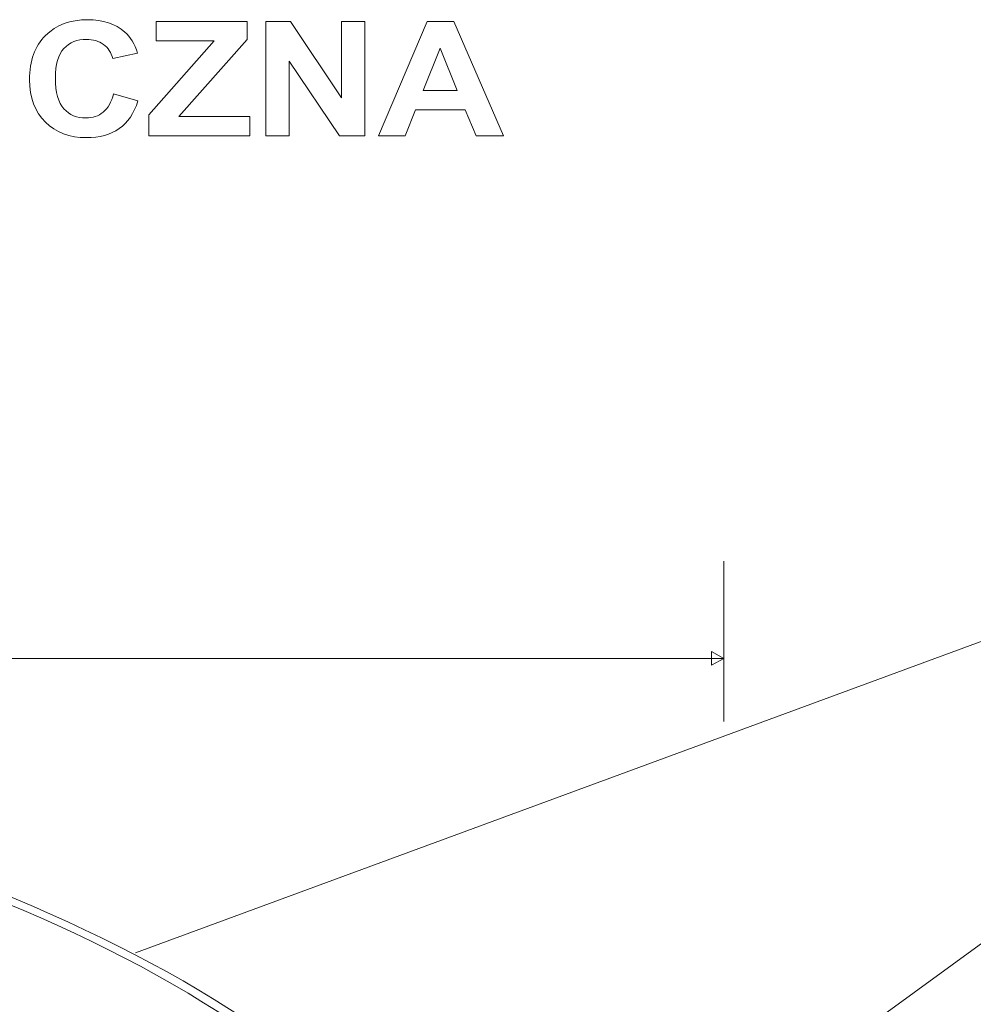
# Model space of a CAD drawing. Units: millimetres. Extents: x -82 to 102, y -139 to 141.
# Drawn here: x 4 to 39, y 101 to 137 of the extents above; entities that cross this region are included whole.
import ezdxf

# ---------------------------------------------------------------- set-up
doc = ezdxf.new("R2010")
doc.units = ezdxf.units.MM
doc.header["$MEASUREMENT"] = 0
doc.layers.add('Warstwa 1', color=7, linetype='Continuous')

msp = doc.modelspace()

# ---------------------------------------------------------------- linework, layer by layer
at = {"layer": 'Warstwa 1', "lineweight": 5}
for points, knots in [([(7.8097, 133.8135), (7.8097, 133.8135), (8.6987, 133.5555), (8.6987, 133.5555), (8.6987, 133.5555), (8.5622, 133.1005), (8.3357, 132.763), (8.0182, 132.5418), (8.0182, 132.5418), (7.7018, 132.3216), (7.2986, 132.211), (6.8107, 132.211), (6.8107, 132.211), (6.2074, 132.211), (5.7111, 132.4002), (5.3227, 132.7775), (5.3227, 132.7775), (4.9343, 133.1558), (4.7396, 133.6728), (4.7396, 134.3276), (4.7396, 134.3276), (4.7396, 135.0212), (4.9354, 135.5596), (5.3259, 135.9436), (5.3259, 135.9436), (5.7164, 136.3269), (6.2297, 136.5189), (6.8668, 136.5189), (6.8668, 136.5189), (7.4224, 136.5189), (7.8743, 136.3686), (8.2214, 136.0669), (8.2214, 136.0669), (8.4289, 135.8894), (8.5834, 135.6333), (8.6871, 135.2996), (8.6871, 135.2996), (8.6871, 135.2996), (7.778, 135.1008), (7.778, 135.1008), (7.778, 135.1008), (7.7251, 135.3171), (7.6129, 135.4877), (7.4414, 135.6129), (7.4414, 135.6129), (7.2711, 135.7381), (7.0636, 135.8001), (6.8202, 135.8001), (6.8202, 135.8001), (6.4837, 135.8001), (6.2096, 135.6896), (6, 135.4674), (6, 135.4674), (5.7905, 135.2462), (5.6857, 134.8873), (5.6857, 134.3907), (5.6857, 134.3907), (5.6857, 133.8639), (5.7884, 133.4885), (5.9958, 133.2654), (5.9958, 133.2654), (6.2022, 133.0414), (6.471, 132.9299), (6.8012, 132.9299), (6.8012, 132.9299), (7.0456, 132.9299), (7.2552, 133.0006), (7.4309, 133.1432), (7.4309, 133.1432), (7.6065, 133.2849), (7.7325, 133.509), (7.8097, 133.8135)], [0, 0, 0, 0, 0.0555556, 0.0555556, 0.0555556, 0.0555556, 0.1111111, 0.1111111, 0.1111111, 0.1111111, 0.1666667, 0.1666667, 0.1666667, 0.1666667, 0.2222222, 0.2222222, 0.2222222, 0.2222222, 0.2777778, 0.2777778, 0.2777778, 0.2777778, 0.3333333, 0.3333333, 0.3333333, 0.3333333, 0.3888889, 0.3888889, 0.3888889, 0.3888889, 0.4444444, 0.4444444, 0.4444444, 0.4444444, 0.5, 0.5, 0.5, 0.5, 0.5555556, 0.5555556, 0.5555556, 0.5555556, 0.6111111, 0.6111111, 0.6111111, 0.6111111, 0.6666667, 0.6666667, 0.6666667, 0.6666667, 0.7222222, 0.7222222, 0.7222222, 0.7222222, 0.7777778, 0.7777778, 0.7777778, 0.7777778, 0.8333333, 0.8333333, 0.8333333, 0.8333333, 0.8888889, 0.8888889, 0.8888889, 0.8888889, 0.9444444, 0.9444444, 0.9444444, 0.9444444, 1, 1, 1, 1]), ([(9.0924, 132.2819), (9.0924, 132.2819), (9.0924, 133.0404), (9.0924, 133.0404), (9.0924, 133.0404), (9.0924, 133.0404), (11.48, 135.7429), (11.48, 135.7429), (11.48, 135.7429), (11.48, 135.7429), (9.3623, 135.7429), (9.3623, 135.7429), (9.3623, 135.7429), (9.3623, 135.7429), (9.3623, 136.4481), (9.3623, 136.4481), (9.3623, 136.4481), (9.3623, 136.4481), (12.6897, 136.4481), (12.6897, 136.4481), (12.6897, 136.4481), (12.6897, 136.4481), (12.6897, 135.7943), (12.6897, 135.7943), (12.6897, 135.7943), (12.6897, 135.7943), (10.1994, 132.9841), (10.1994, 132.9841), (10.1994, 132.9841), (10.1994, 132.9841), (12.786, 132.9841), (12.786, 132.9841), (12.786, 132.9841), (12.786, 132.9841), (12.786, 132.2819), (12.786, 132.2819), (12.786, 132.2819), (12.786, 132.2819), (9.0924, 132.2819), (9.0924, 132.2819)], [0, 0, 0, 0, 0.1, 0.1, 0.1, 0.1, 0.2, 0.2, 0.2, 0.2, 0.3, 0.3, 0.3, 0.3, 0.4, 0.4, 0.4, 0.4, 0.5, 0.5, 0.5, 0.5, 0.6, 0.6, 0.6, 0.6, 0.7, 0.7, 0.7, 0.7, 0.8, 0.8, 0.8, 0.8, 0.9, 0.9, 0.9, 0.9, 1, 1, 1, 1]), ([(13.3744, 132.2819), (13.3744, 132.2819), (13.3744, 136.4481), (13.3744, 136.4481), (13.3744, 136.4481), (13.3744, 136.4481), (14.2676, 136.4481), (14.2676, 136.4481), (14.2676, 136.4481), (14.2676, 136.4481), (16.1281, 133.6661), (16.1281, 133.6661), (16.1281, 133.6661), (16.1281, 133.6661), (16.1281, 136.4481), (16.1281, 136.4481), (16.1281, 136.4481), (16.1281, 136.4481), (16.9811, 136.4481), (16.9811, 136.4481), (16.9811, 136.4481), (16.9811, 136.4481), (16.9811, 132.2819), (16.9811, 132.2819), (16.9811, 132.2819), (16.9811, 132.2819), (16.0593, 132.2819), (16.0593, 132.2819), (16.0593, 132.2819), (16.0593, 132.2819), (14.2274, 134.9988), (14.2274, 134.9988), (14.2274, 134.9988), (14.2274, 134.9988), (14.2274, 132.2819), (14.2274, 132.2819), (14.2274, 132.2819), (14.2274, 132.2819), (13.3744, 132.2819), (13.3744, 132.2819)], [0, 0, 0, 0, 0.1, 0.1, 0.1, 0.1, 0.2, 0.2, 0.2, 0.2, 0.3, 0.3, 0.3, 0.3, 0.4, 0.4, 0.4, 0.4, 0.5, 0.5, 0.5, 0.5, 0.6, 0.6, 0.6, 0.6, 0.7, 0.7, 0.7, 0.7, 0.8, 0.8, 0.8, 0.8, 0.9, 0.9, 0.9, 0.9, 1, 1, 1, 1]), ([(22.0504, 132.2819), (22.0504, 132.2819), (21.0514, 132.2819), (21.0514, 132.2819), (21.0514, 132.2819), (21.0514, 132.2819), (20.6545, 133.2286), (20.6545, 133.2286), (20.6545, 133.2286), (20.6545, 133.2286), (18.8374, 133.2286), (18.8374, 133.2286), (18.8374, 133.2286), (18.8374, 133.2286), (18.4628, 132.2819), (18.4628, 132.2819), (18.4628, 132.2819), (18.4628, 132.2819), (17.4891, 132.2819), (17.4891, 132.2819), (17.4891, 132.2819), (17.4891, 132.2819), (19.2597, 136.4481), (19.2597, 136.4481), (19.2597, 136.4481), (19.2597, 136.4481), (20.2301, 136.4481), (20.2301, 136.4481), (20.2301, 136.4481), (20.2301, 136.4481), (22.0504, 132.2819), (22.0504, 132.2819)], [0, 0, 0, 0, 0.125, 0.125, 0.125, 0.125, 0.25, 0.25, 0.25, 0.25, 0.375, 0.375, 0.375, 0.375, 0.5, 0.5, 0.5, 0.5, 0.625, 0.625, 0.625, 0.625, 0.75, 0.75, 0.75, 0.75, 0.875, 0.875, 0.875, 0.875, 1, 1, 1, 1]), ([(20.3603, 133.9299), (20.3603, 133.9299), (19.7338, 135.4761), (19.7338, 135.4761), (19.7338, 135.4761), (19.7338, 135.4761), (19.12, 133.9299), (19.12, 133.9299), (19.12, 133.9299), (19.12, 133.9299), (20.3603, 133.9299), (20.3603, 133.9299)], [0, 0, 0, 0, 0.3333333, 0.3333333, 0.3333333, 0.3333333, 0.6666667, 0.6666667, 0.6666667, 0.6666667, 1, 1, 1, 1]), ([(8.6096, 102.4423), (8.6096, 102.4423), (45.8331, 116.1441), (45.8331, 116.1441), (45.8331, 116.1441), (45.8331, 116.1441), (59.2607, 116.1781), (59.2607, 116.1781)], [0, 0, 0, 0, 0.5, 0.5, 0.5, 0.5, 1, 1, 1, 1]), ([(29.6394, 113.4499), (29.6394, 113.4499), (30.0993, 113.197), (30.0993, 113.197), (30.0993, 113.197), (30.0993, 113.197), (29.6394, 112.944), (29.6394, 112.944), (29.6394, 112.944), (29.6394, 112.944), (29.6394, 113.4499), (29.6394, 113.4499)], [0, 0, 0, 0, 0.3333333, 0.3333333, 0.3333333, 0.3333333, 0.6666667, 0.6666667, 0.6666667, 0.6666667, 1, 1, 1, 1]), ([(25.0877, 92.286), (25.0877, 92.286), (46.3521, 107.7775), (46.3521, 107.7775), (46.3521, 107.7775), (46.3521, 107.7775), (78.5026, 107.8115), (78.5026, 107.8115)], [0, 0, 0, 0, 0.5, 0.5, 0.5, 0.5, 1, 1, 1, 1])]:
    msp.add_open_spline(points, degree=3, knots=knots, dxfattribs=at)
for points in [[(30.0944, 116.7495), (30.0944, 116.7495), (30.0944, 110.8893), (30.0944, 110.8893)], [(-68.1019, 113.197), (-68.1019, 113.197), (30.0993, 113.197), (30.0993, 113.197)]]:
    msp.add_open_spline(points, degree=3, dxfattribs=at)
at = {"layer": 'Warstwa 1', "lineweight": 15}
msp.add_open_spline([(-18.9996, 109.3046), (-18.9996, 109.3046), (-18.9966, 109.3045), (-18.9966, 109.3045), (-18.9966, 109.3045), (-18.9966, 109.3045), (-18.9935, 109.3046), (-18.9935, 109.3046), (-18.9935, 109.3046), (-18.9935, 109.3046), (-16.8671, 109.2756), (-16.8671, 109.2756), (-16.8671, 109.2756), (-5.4722, 108.8063), (12.3919, 103.4013), (19.9189, 93.3917), (19.9189, 93.3917), (20.7666, 92.4354), (21.1567, 92.2719), (21.1808, 92.2719), (21.1808, 92.2719), (21.1808, 92.2719), (24.2126, 92.2719), (24.2126, 92.2719), (24.2126, 92.2719), (24.2126, 92.2719), (24.5655, 91.9206), (24.5655, 91.9206), (24.5655, 91.9206), (24.5655, 91.9206), (21.1826, 91.9502), (21.1826, 91.9502), (21.1826, 91.9502), (20.791, 91.9503), (19.9147, 92.8358), (19.704, 93.1107), (19.704, 93.1107), (11.7156, 103.5301), (-5.5731, 108.4585), (-16.8771, 108.9245), (-16.8771, 108.9245), (-16.8771, 108.9245), (-18.8711, 108.9518), (-18.8711, 108.9518), (-18.8711, 108.9518), (-18.8711, 108.9518), (-18.8711, 108.951), (-18.8711, 108.951), (-18.8711, 108.951), (-18.8711, 108.951), (-18.9966, 108.9533), (-18.9966, 108.9533), (-18.9966, 108.9533), (-18.9966, 108.9533), (-19.122, 108.951), (-19.122, 108.951), (-19.122, 108.951), (-19.122, 108.951), (-19.122, 108.9518), (-19.122, 108.9518)], degree=3, knots=[0, 0, 0, 0, 0.0666667, 0.0666667, 0.0666667, 0.0666667, 0.1333333, 0.1333333, 0.1333333, 0.1333333, 0.2, 0.2, 0.2, 0.2, 0.2666667, 0.2666667, 0.2666667, 0.2666667, 0.3333333, 0.3333333, 0.3333333, 0.3333333, 0.4, 0.4, 0.4, 0.4, 0.4666667, 0.4666667, 0.4666667, 0.4666667, 0.5333333, 0.5333333, 0.5333333, 0.5333333, 0.6, 0.6, 0.6, 0.6, 0.6666667, 0.6666667, 0.6666667, 0.6666667, 0.7333333, 0.7333333, 0.7333333, 0.7333333, 0.8, 0.8, 0.8, 0.8, 0.8666667, 0.8666667, 0.8666667, 0.8666667, 0.9333333, 0.9333333, 0.9333333, 0.9333333, 1, 1, 1, 1], dxfattribs=at)

doc.saveas('drawing.dxf')
